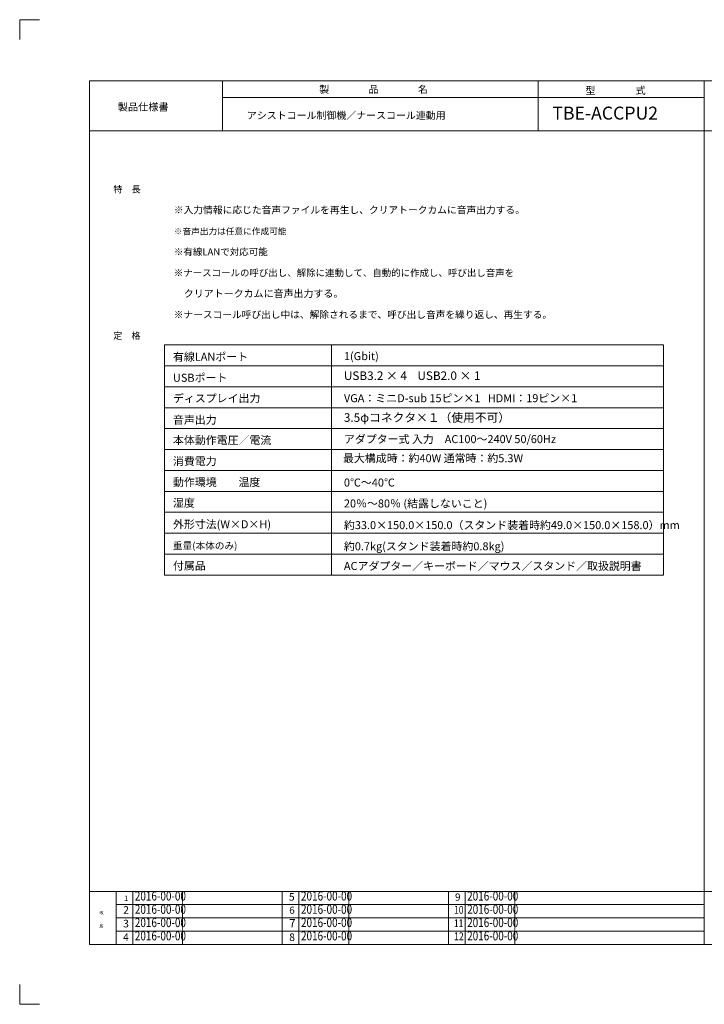
# Model space of a CAD drawing. Extents: x -283 to 935, y -347 to 542.
# Drawn here: x -283 to 335, y -347 to 542 of the extents above; entities that cross this region are included whole.
import ezdxf
from ezdxf.enums import TextEntityAlignment as Align

# ---------------------------------------------------------------- set-up
doc = ezdxf.new("R2010")
doc.units = 0
doc.header["$LTSCALE"] = 0.25
doc.linetypes.add('DASHED', pattern=[0.75, 0.5, -0.25])
for name, color, linetype, lineweight in [('kiki', 7, 'Continuous', 13), ('waku', 7, 'Continuous', 13), ('図枠1', 9, 'Continuous', 25)]:
    doc.layers.add(name, color=color, linetype=linetype, lineweight=lineweight)
doc.styles.add('MS PGothic', font='MS PGothic.ttf')

msp = doc.modelspace()

# ---------------------------------------------------------------- linework, layer by layer
at = {"layer": 'kiki', "linetype": 'Continuous', "lineweight": 13}
for p, q in [((-151.936, 248.5), (298.352, 248.5)), ((-151.936, 248.5), (298.352, 248.5)), ((-151.936, 248.5), (-151.936, 40.6)), ((-1.328, 248.5), (-1.328, 40.6)), ((298.352, 248.5), (298.352, 40.6)), ((-151.936, 229.6), (298.352, 229.6)), ((-151.936, 210.7), (298.352, 210.7)), ((-1.328, 210.7), (298.352, 210.7)), ((-151.936, 191.8), (298.352, 191.8)), ((-151.936, 172.9), (298.352, 172.9)), ((-151.936, 154), (298.352, 154)), ((-151.936, 135.1), (298.352, 135.1)), ((-151.936, 116.2), (298.352, 116.2)), ((-151.936, 97.3), (298.352, 97.3)), ((-151.936, 78.4), (298.352, 78.4)), ((-151.936, 59.5), (298.352, 59.5)), ((-151.936, 40.6), (298.352, 40.6))]:
    msp.add_line(p, q, dxfattribs=at)
at = {"layer": 'waku', "linetype": 'Continuous', "lineweight": 13}
for p, q in [((-219.726, -293.039), (-219.726, 486.961)), ((-219.726, 486.961), (890.274, 486.961)), ((-99.726, 441.961), (-99.726, 486.961)), ((185.274, 441.961), (185.274, 486.961)), ((185.274, 441.961), (185.274, 486.961)), ((335.274, 441.961), (335.274, 486.961)), ((-99.726, 471.961), (335.274, 471.961)), ((-219.726, 441.961), (890.274, 441.961)), ((335.274, -293.039), (335.274, 441.961)), ((-219.726, -245.039), (890.274, -245.039)), ((-195.726, -293.039), (-195.726, -245.039)), ((-180.726, -293.039), (-180.726, -245.039)), ((-45.726, -293.039), (-45.726, -245.039)), ((-30.726, -293.039), (-30.726, -245.039)), ((104.274, -293.039), (104.274, -245.039)), ((119.274, -293.039), (119.274, -245.039)), ((-195.726, -257.039), (335.274, -257.039)), ((-195.726, -269.039), (335.274, -269.039)), ((-195.726, -281.039), (335.274, -281.039)), ((-219.726, -293.039), (257.544, -293.039)), ((-219.726, -293.039), (890.274, -293.039)), ((134.271, -293.039), (362.274, -293.039)), ((212.274, -293.039), (452.274, -293.039)), ((335.274, -293.039), (890.274, -293.039))]:
    msp.add_line(p, q, dxfattribs=at)
at = {"layer": 'waku', "linetype": 'DASHED', "lineweight": 13}
for p, q in [((-135.66, -293.039), (-135.66, -245.039)), ((14.34, -293.039), (14.34, -245.039)), ((164.34, -293.039), (164.34, -245.039))]:
    msp.add_line(p, q, dxfattribs=at)
at = {"layer": '図枠1', "linetype": 'Continuous', "lineweight": 13}
for p, q in [((-282.726, 542.211), (-282.726, 524.211)), ((-282.726, 542.211), (-264.726, 542.211)), ((-282.726, -329.039), (-282.726, -347.039)), ((-282.726, -347.039), (-264.726, -347.039))]:
    msp.add_line(p, q, dxfattribs=at)

# ---------------------------------------------------------------- texts
at = {"layer": 'kiki', "linetype": 'Continuous', "lineweight": 13, "style": 'MS PGothic'}
for s, height, p in [('特\u3000長', 6.0362, (-198.177, 384.176)), ('※入力情報に応じた音声ファイルを再生し、クリアトークカムに音声出力する。', 6.45369, (-143.578, 365.191)), ('※音声出力は任意に作成可能', 5.73251, (-143.578, 346.439)), ('※有線LANで対応可能', 6.2937, (-143.578, 327.424)), ('※ナースコールの呼び出し、解除に連動して、自動的に作成し、呼び出し音声を', 6.25355, (-143.578, 308.532)), ('\u3000クリアトークカムに音声出力する。', 6.5991, (-143.578, 289.561)), ('※ナースコール呼び出し中は、解除されるまで、呼び出し音声を繰り返し、再生する。', 6.41686, (-143.578, 270.699)), ('定\u3000格', 6.0539, (-198.4, 251.873)), ('有線LANポート', 7.2316, (-144.374, 231.855)), ('1(Gbit)', 7.2322, (9.953, 232.471)), ('USBポート', 7.2489, (-144.374, 212.952)), ('USB3.2 × 4    USB2.0 × 1', 7.77095, (9.953, 214.368)), ('ディスプレイ出力', 7.2312, (-144.374, 194.416)), ('VGA：ミニD-sub 15ピン×1   HDMI：19ピン×1', 7.23239, (9.953, 194.512)), ('3.5φコネクタ×１（使用不可）', 7.77064, (9.953, 176.568)), ('音声出力', 7.231, (-144.374, 174.96)), ('本体動作電圧／電流', 7.2315, (-144.374, 156.598)), ('アダプター式 入力\u3000AC100～240V 50/60Hz', 7.23158, (9.953, 157.517)), ('消費電力', 7.231, (-144.374, 137.682)), ('動作環境\u3000\u3000温度', 7.2309, (-144.374, 118.673)), ('0℃～40℃', 7.2315, (9.953, 118.324)), ('湿度', 7.2315, (-144.374, 99.986)), ('20％～80％ (結露しないこと)', 7.23195, (9.953, 99.413)), ('外形寸法(W×D×H)', 7.23193, (-144.374, 80.626)), ('約33.0×150.0×150.0（スタンド装着時約49.0×150.0×158.0）mm', 7.23189, (9.953, 79.852)), ('重量(本体のみ)', 6.3857, (-144.374, 61.928)), ('約0.7kg(スタンド装着時約0.8kg)', 7.23238, (9.953, 60.744)), ('付属品', 7.2315, (-144.374, 43.224)), ('ACアダプター／キーボード／マウス／スタンド／取扱説明書', 7.23177, (9.953, 42.981))]:
    msp.add_text(s, height=height, dxfattribs=at).set_placement(p, align=Align.BOTTOM_LEFT)
at = {"layer": 'kiki', "style": 'MS PGothic'}
msp.add_text('最大構成時：約40W 通常時：約5.3W', height=7.23163, dxfattribs=at).set_placement((9.119, 149.747), align=Align.TOP_LEFT)
at = {"layer": 'waku', "linetype": 'Continuous', "lineweight": 13, "style": 'MS PGothic'}
for s, height, p in [('製\u3000\u3000\u3000\u3000品\u3000\u3000\u3000\u3000名', 6.52784, (-12.279, 474.021)), ('型\u3000\u3000\u3000\u3000式', 6.6479, (227.951, 472.931)), ('製品仕様書', 6.7476, (-194.23, 457.937)), ('1', 4.744, (-188.428, -255.154)), ('5', 6.906, (-39.758, -255.595)), ('9', 6.537, (110.242, -255.521)), ('改', 2.682, (-210.667, -266.577)), ('2', 6.906, (-189.394, -267.44)), ('6', 6.537, (-39.394, -267.366)), ('版', 2.579, (-210.667, -278.556)), ('3', 6.906, (-189.394, -279.75)), ('7', 7.418, (-39.394, -279.854)), ('4', 6.795, (-189.394, -291.96)), ('8', 6.769, (-39.394, -291.955))]:
    msp.add_text(s, height=height, dxfattribs=at).set_placement(p, align=Align.BOTTOM_LEFT)
at = {"layer": 'waku', "lineweight": 13, "style": 'MS PGothic'}
for s, height, p in [('TBE-ACCPU2', 11.6819, (198.137, 448.361)), ('アシストコール制御機／ナースコール連動用', 6.57494, (-77.608, 450.471))]:
    msp.add_text(s, height=height, dxfattribs=at).set_placement(p, align=Align.BOTTOM_LEFT)
at = {"layer": 'waku', "linetype": 'Continuous', "lineweight": 13, "style": 'MS PGothic', "width": 0.8}
for s, height, p in [('2016-00-00', 8.2346, (-178.782, -255.868)), ('2016-00-00', 8.2346, (-28.782, -255.868)), ('2016-00-00', 8.2346, (121.218, -255.868)), ('2016-00-00', 8.2346, (-178.782, -267.868)), ('2016-00-00', 8.2346, (-28.782, -267.868)), ('2016-00-00', 8.2346, (121.218, -267.868)), ('10', 7.0837, (109.35, -267.478)), ('2016-00-00', 8.2346, (-178.782, -279.868)), ('2016-00-00', 8.2346, (-28.782, -279.868)), ('11', 6.9457, (109.35, -279.449)), ('2016-00-00', 8.2346, (121.218, -279.868)), ('2016-00-00', 8.2346, (-178.782, -291.868)), ('2016-00-00', 8.2346, (-28.782, -291.868)), ('12', 7.2158, (109.35, -291.505)), ('2016-00-00', 8.2346, (121.218, -291.868))]:
    msp.add_text(s, height=height, dxfattribs=at).set_placement(p, align=Align.BOTTOM_LEFT)

doc.saveas('drawing.dxf')
